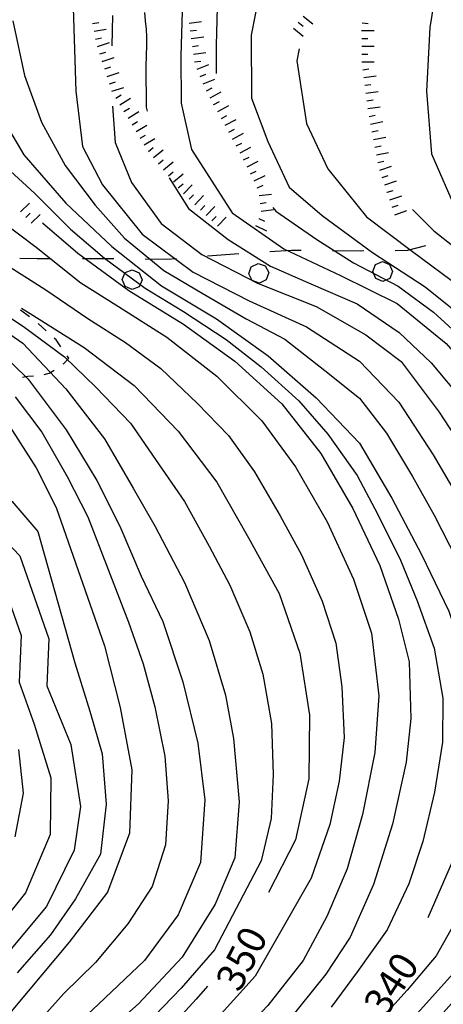
# Model space of a CAD drawing. Units: metres. Extents: x 477336 to 478512, y 4503084 to 4506092.
# Drawn here: x 477973 to 478027, y 4504241 to 4504367 of the extents above; entities that cross this region are included whole.
import ezdxf

# ---------------------------------------------------------------- set-up
doc = ezdxf.new("R2010")
doc.units = ezdxf.units.M
doc.header["$MEASUREMENT"] = 0
for name, color, linetype in [("'03 sentiero", 254, 'Continuous'), ('curva direttrice a 10 mt', 254, 'Continuous'), ('curva intermedia a 2 mt', 254, 'Continuous'), ('limite di bosco', 254, 'Continuous'), ('limite di bosco v', 254, 'Continuous'), ('scarpata fino a 2 mt', 254, 'Continuous'), ('scarpata fino a 2 mt v', 254, 'Continuous'), ('TOPO02', 250, 'Continuous')]:
    doc.layers.add(name, color=color, linetype=linetype)
doc.styles.add('SIMPLEX', font='SIMPLEX')

msp = doc.modelspace()

# ---------------------------------------------------------------- linework, layer by layer
at = {"layer": "'03 sentiero", "linetype": 'Continuous'}
for p, q in [((477974.02, 4504328.91), (477972.9, 4504329.74)), ((477976.17, 4504327.12), (477975.14, 4504328.06)), ((477977.47, 4504325.95), (477977.21, 4504326.18)), ((477978.06, 4504325.08), (477977.47, 4504325.95)), ((477978.44, 4504322.95), (477979.06, 4504323.62)), ((477979.06, 4504323.62), (477978.85, 4504323.92)), ((477976.55, 4504321.7), (477977.18, 4504322.11)), ((477978.35, 4504322.88), (477978.44, 4504322.95)), ((477973.15, 4504321.2), (477973.84, 4504321.34)), ((477973.84, 4504321.34), (477974.54, 4504321.38)), ((477975.92, 4504321.53), (477976.55, 4504321.7))]:
    msp.add_line(p, q, dxfattribs=at)
at = {"layer": 'curva direttrice a 10 mt', "color": 254, "linetype": 'Continuous'}
for points in [[(478029.95, 4504388.4), (478028.44, 4504381.75), (478026.5, 4504373.82), (478025.21, 4504365.87), (478024.82, 4504357.75), (478025.43, 4504349.73), (478028.62, 4504342.41), (478034.58, 4504336.91), (478039.9, 4504330.86), (478044.86, 4504324.49), (478049.01, 4504317.42), (478052.86, 4504310.38), (478055.89, 4504302.91), (478059.2, 4504295.48), (478062.22, 4504288.03), (478064.79, 4504280.27), (478066.54, 4504272.37), (478066.65, 4504264.32), (478064.48, 4504256.51), (478061.29, 4504249.11), (478058.55, 4504242.7), (478058.19, 4504242.2)], [(477968.1, 4504385.54), (477965.06, 4504371.91), (477966.29, 4504364.06), (477969.18, 4504356.55), (477973.3, 4504349.59), (477978.68, 4504343.45), (477984.56, 4504337.89), (477990.93, 4504332.88), (477997.94, 4504328.63), (478004.54, 4504323.92), (478010.68, 4504318.56), (478016.22, 4504312.74), (478020.36, 4504305.73), (478024.15, 4504298.52), (478027.66, 4504291.3), (478030.2, 4504283.55), (478031.22, 4504275.5), (478030.11, 4504267.52), (478028.25, 4504259.63), (478024.98, 4504252.09)], [(477923.86, 4504372.48), (477925.59, 4504366.47), (477927.58, 4504360.62), (477929.66, 4504354.93), (477934.04, 4504348.16), (477939.9, 4504342.56), (477946.72, 4504338.21), (477953.58, 4504333.89), (477959.58, 4504328.45), (477965.16, 4504322.5), (477970.51, 4504316.45), (477974.9, 4504309.62), (477977.43, 4504304.55), (477983.62, 4504286.84), (477985.65, 4504278.99), (477987.12, 4504271.02), (477986.83, 4504262.94), (477984.01, 4504255.38), (477979.11, 4504248.98), (477973.86, 4504242.73), (477968.61, 4504236.5), (477962.93, 4504230.66), (477957.16, 4504224.83), (477955.16, 4504222.81)], [(477993.66, 4504370.88), (477993.41, 4504362.26), (477993.43, 4504356.23), (477994.75, 4504350.31), (477999.97, 4504342.21), (478006.54, 4504337.59), (478013.81, 4504334.19), (478021.04, 4504330.63), (478027.31, 4504325.49), (478032.62, 4504319.41), (478037.39, 4504312.85), (478041.43, 4504305.85), (478045.19, 4504298.62), (478048.56, 4504291.3), (478050.86, 4504283.52), (478051.79, 4504275.44), (478051.76, 4504267.29), (478049.47, 4504259.63), (478044.04, 4504253.73), (478038.61, 4504247.75)], [(477973, 4504330.01), (477974.11, 4504329.35), (477981.04, 4504324.98), (477987.41, 4504320.12), (477993.06, 4504314.31), (477997.98, 4504307.77), (478002.04, 4504300.67), (478005.97, 4504293.56), (478008.61, 4504285.94), (478009.86, 4504277.99), (478009.75, 4504269.85), (478008.05, 4504262.05), (478004.61, 4504255.35)], [(477996.82, 4504243.35), (477995.37, 4504241.7), (477989.86, 4504235.7), (477984.26, 4504229.84), (477978.37, 4504224.02), (477973.46, 4504219.25)]]:
    msp.add_lwpolyline(points, dxfattribs=at)
at = {"layer": 'curva intermedia a 2 mt', "color": 254, "linetype": 'Continuous'}
for points in [[(477979.27, 4504379.07), (477979.97, 4504357.76), (477980.81, 4504350.67), (477983.38, 4504345.77), (477988.45, 4504339.47), (477994.95, 4504334.6), (478002.14, 4504330.95), (478009.44, 4504327.63), (478016.25, 4504323.23), (478021.27, 4504318.01), (478025.66, 4504311.25), (478029.76, 4504304.28), (478033.16, 4504296.96), (478035.93, 4504290.24), (478038.51, 4504282.47), (478039.26, 4504275.35), (478038.05, 4504267.39), (478036.22, 4504259.47), (478033.45, 4504252.74), (478029.04, 4504245.9), (478023.62, 4504239.86)], [(478000.08, 4504373.72), (477998.09, 4504370.16), (477997.89, 4504363.58), (477997.9, 4504360.02)], [(478003.49, 4504370.58), (478002.39, 4504364.91), (478002.43, 4504356.86), (478004.5, 4504351.3), (478007.22, 4504345.49), (478011.48, 4504341.86), (478017.91, 4504337.14), (478024.63, 4504332.76), (478030.91, 4504327.7), (478035.86, 4504322.39), (478040.82, 4504316.03), (478045.13, 4504309.17), (478049.13, 4504302.13), (478053.02, 4504295.08), (478055.43, 4504287.4), (478056.69, 4504280.24), (478056.71, 4504272.12), (478055.04, 4504264.2), (478051.93, 4504256.8), (478048.7, 4504250.31), (478044.92, 4504246.66), (478042.28, 4504240.07)], [(477984.67, 4504367.41), (477984.56, 4504363.52)], [(477988.75, 4504367.78), (477988.85, 4504366.73), (477988.94, 4504365.68), (477989, 4504364.65), (477989, 4504363.64), (477988.92, 4504360.94), (477988.96, 4504355.71), (477989.07, 4504355.2)], [(477971.91, 4504366.73), (477973.41, 4504359.73), (477975.57, 4504353.77), (477978.61, 4504348.23), (477982.43, 4504343.17), (477986.19, 4504338.94), (477991.22, 4504334.84), (477996.11, 4504331.91), (478001.73, 4504328.65), (478006.68, 4504326.04), (478011.79, 4504322.04), (478016.22, 4504318.53), (478019.68, 4504314.06), (478023.01, 4504308.49), (478025.76, 4504303.55), (478028.71, 4504297.79)], [(478008.54, 4504363.14), (478008.23, 4504361.62), (478009.47, 4504353.6), (478012.19, 4504347.8), (478017.12, 4504341.7), (478022.83, 4504337.37), (478029.27, 4504332.61), (478035.12, 4504327.04), (478039.97, 4504321.61), (478043.14, 4504316.94), (478047.41, 4504310.08), (478051.27, 4504302.99), (478055.14, 4504295.92), (478057.71, 4504288.31), (478059.35, 4504280.4), (478059.48, 4504273.12), (478059.1, 4504267.51), (478056.62, 4504259.76), (478053.53, 4504252.32), (478050.12, 4504245.24), (478047.19, 4504240.62)], [(477984.64, 4504355.83), (477984.98, 4504351.2), (477987.07, 4504346.09), (477990.89, 4504340.84), (477996.06, 4504336.88), (478003.19, 4504333.2), (478010.68, 4504330.22), (478017.04, 4504326.62), (478021.56, 4504323.18), (478026.41, 4504316.72), (478030.83, 4504309.99), (478034.53, 4504302.81), (478037.58, 4504296.2), (478039.82, 4504291), (478042.51, 4504283.27), (478043.3, 4504276.15), (478043.01, 4504270.51), (478041.68, 4504263.38), (478039.38, 4504258.29), (478035.83, 4504251.13), (478031.04, 4504244.54), (478025.67, 4504238.5)], [(477968.93, 4504349.97), (477974.71, 4504344.66), (477979.27, 4504340.11), (477983.62, 4504336.42), (477988.83, 4504332.56), (477993.72, 4504329.6), (477999.19, 4504326.03), (478003.64, 4504322.51), (478008.48, 4504318.17), (478012.19, 4504313.93), (478015.92, 4504308.62), (478018.58, 4504303.63), (478021.48, 4504297.82), (478023.61, 4504292.61), (478025.76, 4504286.56), (478026.9, 4504280.16), (478026.83, 4504274.54), (478025.83, 4504268.16), (478024.34, 4504261.84), (478022.56, 4504256.45), (478019.76, 4504250.58), (478015.98, 4504245.22), (478012.63, 4504240.67)], [(477991.89, 4504346.66), (477994.37, 4504342.77), (477999.43, 4504338.77), (478004.86, 4504335.39), (478010, 4504333.11), (478015.93, 4504330.55), (478021.29, 4504326.91), (478025.4, 4504323.03), (478029.51, 4504318.07), (478032.71, 4504313.37), (478036.13, 4504307.9), (478038.68, 4504302.86), (478041.57, 4504297.04), (478044.19, 4504291.15), (478046.12, 4504285.78), (478047.43, 4504279.43), (478047.64, 4504272.95), (478047.07, 4504267.32), (478045.4, 4504261.14), (478041.71, 4504256.01), (478038.87, 4504251.2), (478036.58, 4504248.55)], [(478005.17, 4504342.86), (478005.53, 4504342.39), (478010.78, 4504338.78), (478015.48, 4504335.81), (478021.18, 4504332.82), (478025.71, 4504329.49), (478030.5, 4504325.11), (478034.25, 4504320.89), (478037.7, 4504316.39), (478041.23, 4504310.99), (478044.08, 4504306.11), (478047.16, 4504300.37), (478049.86, 4504295.42), (478052.11, 4504289.37), (478053.54, 4504283.9), (478054.12, 4504278.26), (478054.3, 4504271.75), (478053.45, 4504266.15), (478051.54, 4504260.01), (478048.71, 4504255.24), (478044.83, 4504250.59), (478041.57, 4504245.6), (478038.12, 4504241.08), (478034.06, 4504236.06)], [(478023, 4504342.61), (478025.72, 4504339.89), (478030.14, 4504336.43), (478034.87, 4504331.98), (478038.61, 4504327.77), (478042.66, 4504322.73), (478046.07, 4504317.18), (478049.07, 4504312.38), (478051.86, 4504306.58), (478054.41, 4504301.57), (478057.18, 4504295.7), (478059.04, 4504290.39), (478061.21, 4504284.3), (478062.11, 4504278.72), (478063.08, 4504272.34), (478062.88, 4504265.91), (478061.32, 4504260.45), (478059.07, 4504254.4), (478056.72, 4504249.25), (478053.54, 4504242.57), (478053.26, 4504242.19)], [(477970.38, 4504341.2), (477974.9, 4504337.8), (477980.59, 4504333.25), (477985.43, 4504330.23), (477991.61, 4504326.29), (477998.01, 4504321.32), (478003.75, 4504315.63), (478008.07, 4504309.74), (478012.12, 4504302.71), (478015.47, 4504295.39), (478017.76, 4504288.49), (478018.71, 4504280.49), (478018.18, 4504273.25), (478016.61, 4504265.31), (478014.65, 4504258.35), (478012.06, 4504252.29), (478009.03, 4504246.65), (478004.53, 4504240.91), (477998.95, 4504235.03), (477993.04, 4504229.28), (477987.01, 4504223.72), (477980.74, 4504218.45), (477974.48, 4504213.25), (477968.23, 4504207.95)], [(477975.72, 4504340.91), (477980.23, 4504337.06), (477986.73, 4504332.26), (477993.72, 4504327.99), (478000.3, 4504323.24), (478006.29, 4504317.79), (478011.29, 4504311.44), (478015.37, 4504304.42), (478018.82, 4504297.14), (478021.24, 4504290.29), (478022.58, 4504284.8), (478022.79, 4504277.57), (478022.21, 4504271.98), (478020.44, 4504264.06), (478018.04, 4504256.36), (478015.06, 4504249.61), (478011.93, 4504244.91), (478006.86, 4504238.6), (478001.29, 4504232.7), (477995.36, 4504226.97), (477989.35, 4504221.42), (477983.13, 4504216.11), (477976.94, 4504210.88), (477970.67, 4504205.6)], [(477970.65, 4504335.85), (477976.12, 4504332.35), (477981.51, 4504328.68), (477986.31, 4504325.64), (477990.85, 4504322.29), (477995.54, 4504317.81), (477999.47, 4504313.74), (478002.81, 4504309.1), (478006.09, 4504303.46), (478008.83, 4504298.49), (478011.45, 4504292.58), (478013.19, 4504287.21), (478013.98, 4504281.64), (478014.29, 4504275.16), (478013.62, 4504269.56), (478012.44, 4504264.02), (478010.06, 4504257.17), (478002.88, 4504244.65), (477998.56, 4504239.84)], [(477968.56, 4504330.78), (477973.29, 4504327.65), (477978.51, 4504323.81), (477982.51, 4504319.91), (477986.97, 4504315.31), (477990.17, 4504310.66), (477993.84, 4504305.29), (477997.01, 4504299.61), (477999.65, 4504294.61), (478002.23, 4504288.66), (478003.86, 4504283.24), (478004.97, 4504276.92), (478005.19, 4504270.42), (478004.96, 4504264.78), (478003.65, 4504259.38), (477997.68, 4504248.03), (477993.44, 4504243.13), (477988.91, 4504238.42), (477984.82, 4504234.54), (477980.15, 4504229.91), (477976.01, 4504225.94), (477971.37, 4504221.45)], [(477966.48, 4504330.15), (477973.17, 4504325.52), (477978.7, 4504319.72), (477983.62, 4504313.33), (477987.28, 4504307.02), (477990.12, 4504302.12), (477993.86, 4504294.97), (477997.03, 4504287.54), (477999.1, 4504280.55), (478000.13, 4504275.02), (478000.83, 4504266.94), (478000.3, 4504259.77), (477997.78, 4504253.86), (477993.57, 4504247.06), (477987.97, 4504241.12), (477981.94, 4504235.73), (477976.01, 4504230.13), (477970.15, 4504224.49)], [(477968.1, 4504326.52), (477973.87, 4504320.94), (477978.74, 4504314.48), (477982.63, 4504307.98), (477985.58, 4504302.17), (477988.3, 4504295.77), (477991.09, 4504289.98), (477993.66, 4504282.25), (477995.55, 4504274.44), (477996.45, 4504267.16), (477995.89, 4504259.15), (477993.03, 4504252.49), (477988.76, 4504246.63), (477982.87, 4504241.06), (477976.9, 4504235.47), (477971.12, 4504229.77)], [(477972.19, 4504318.7), (477975.61, 4504314.15), (477978.85, 4504308.52), (477981.51, 4504303.36), (477986.69, 4504289.88), (477988.56, 4504284.55), (477990.08, 4504279.07), (477991.33, 4504272.74), (477991.78, 4504267.06), (477991.44, 4504261.44), (477989.74, 4504256.09), (477986.62, 4504251.34), (477982.46, 4504246.38), (477978.42, 4504242.41), (477974.05, 4504237.52), (477970.14, 4504233.43)], [(477966.94, 4504304.48), (477972.81, 4504298.37), (477976.52, 4504287.74), (477976.25, 4504281.76), (477979.33, 4504274.27), (477980.55, 4504266.31), (477979.75, 4504260.75), (477976.21, 4504253.53), (477971.06, 4504247.36)], [(477971.8, 4504305.36), (477975.12, 4504301.46), (477979.83, 4504284.7), (477981.76, 4504278.5), (477983.34, 4504273.06), (477983.83, 4504266.63), (477983.1, 4504260.22), (477979.94, 4504254.54), (477976.74, 4504249.94), (477972.46, 4504245.05)], [(477970.5, 4504295.27), (477972.97, 4504288.19), (477972.74, 4504282.23), (477974.62, 4504276.87), (477976.77, 4504269.99), (477976.69, 4504262.73), (477973.52, 4504255.29), (477969, 4504249.67)], [(477972.62, 4504273.61), (477973.22, 4504268.02), (477972.15, 4504262.44)], [(478029.22, 4504252.89), (478026.04, 4504247.24), (478022.34, 4504242.86), (478017.97, 4504238.06)]]:
    msp.add_lwpolyline(points, dxfattribs=at)
at = {"layer": 'limite di bosco'}
for p, q in [((478000.79, 4504336.95), (477999.68, 4504336.87)), ((478007.54, 4504337.39), (478004.79, 4504337.21)), ((478008.78, 4504337.38), (478007.54, 4504337.39)), ((478016.39, 4504337.31), (478012.78, 4504337.34)), ((478016.78, 4504337.32), (478016.39, 4504337.31)), ((478022.36, 4504337.37), (478020.78, 4504337.35)), ((478024.69, 4504338), (478022.36, 4504337.37)), ((477975.01, 4504336.31), (477972.82, 4504336.37)), ((477976.82, 4504336.32), (477975.01, 4504336.31)), ((477982.28, 4504336.34), (477980.82, 4504336.34)), ((477984.82, 4504336.31), (477982.28, 4504336.34)), ((477991.62, 4504336.24), (477988.82, 4504336.27)), ((477992.82, 4504336.33), (477991.62, 4504336.24)), ((477999.68, 4504336.87), (477996.8, 4504336.64))]:
    msp.add_line(p, q, dxfattribs=at)
at = {"layer": 'limite di bosco v'}
for p, q in [((478002.39, 4504335.31), (478003.26, 4504335.74)), ((478003.26, 4504335.74), (478004.18, 4504335.42)), ((478018.29, 4504335.59), (478019.18, 4504335.97)), ((478019.18, 4504335.97), (478020.08, 4504335.6)), ((477985.91, 4504333.67), (477986.29, 4504334.56)), ((477986.29, 4504334.56), (477987.18, 4504334.92)), ((477987.18, 4504334.92), (477988.08, 4504334.54)), ((477988.08, 4504334.54), (477988.44, 4504333.64)), ((478002.09, 4504334.39), (478002.39, 4504335.31)), ((478004.18, 4504335.42), (478004.62, 4504334.56)), ((478004.62, 4504334.56), (478004.31, 4504333.63)), ((478017.93, 4504334.69), (478018.29, 4504335.59)), ((478018.31, 4504333.8), (478017.93, 4504334.69)), ((478020.08, 4504335.6), (478020.47, 4504334.71)), ((478020.47, 4504334.71), (478020.1, 4504333.81)), ((477986.27, 4504332.77), (477985.91, 4504333.67)), ((477988.44, 4504333.64), (477988.06, 4504332.74)), ((478002.51, 4504333.53), (478002.09, 4504334.39)), ((478003.43, 4504333.21), (478002.51, 4504333.53)), ((478004.31, 4504333.63), (478003.43, 4504333.21)), ((478019.21, 4504333.43), (478018.31, 4504333.8)), ((478020.1, 4504333.81), (478019.21, 4504333.43)), ((477987.16, 4504332.38), (477986.27, 4504332.77)), ((477988.06, 4504332.74), (477987.16, 4504332.38))]:
    msp.add_line(p, q, dxfattribs=at)
at = {"layer": 'scarpata fino a 2 mt', "color": 254, "linetype": 'Continuous'}
for p, q in [((478016.57, 4504366.49, 323.07), (478016.57, 4504366.49, 323.07)), ((477982.29, 4504365.4, 334.55), (477982.29, 4504365.41, 334.55)), ((478016.52, 4504364.49, 323.07), (478016.52, 4504364.49, 323.07)), ((477983.36, 4504361.55, 334.54), (477983.35, 4504361.55, 334.54)), ((478016.64, 4504360.49, 323.07), (478016.64, 4504360.49, 323.07)), ((477997.63, 4504356.02, 330.55), (477997.63, 4504356.03, 330.55)), ((477986.12, 4504355.15, 334.57), (477986.12, 4504355.16, 334.57)), ((477998.11, 4504355.14, 330.55), (477998.11, 4504355.15, 330.55)), ((477988.2, 4504351.72, 334.61), (477988.19, 4504351.73, 334.61)), ((478000.01, 4504351.62, 330.54), (478000, 4504351.62, 330.54)), ((477989.89, 4504349.25, 334.64), (477989.89, 4504349.25, 334.64)), ((478019.14, 4504346.71, 323.06), (478019.14, 4504346.71, 323.06)), ((478003.2, 4504345.37, 330.53), (478003.2, 4504345.38, 330.53)), ((478019.79, 4504344.81, 323.05), (478019.79, 4504344.82, 323.05)), ((477995.18, 4504343.24, 334.74), (477995.18, 4504343.24, 334.74)), ((478020.43, 4504342.91, 323.05), (478020.43, 4504342.92, 323.05)), ((477973.57, 4504341.59, 344.52), (477973.57, 4504341.6, 344.52)), ((477997.36, 4504341.16, 334.77), (477997.36, 4504341.17, 334.77)), ((478003.36, 4504341.49, 330.53), (478003.36, 4504341.49, 330.53))]:
    msp.add_line(p, q, dxfattribs=at)
at = {"layer": 'scarpata fino a 2 mt v', "color": 254, "linetype": 'Continuous'}
for p, q in [((478009.01, 4504367.35, 324.39), (478010.27, 4504366.37, 324.39)), ((477982.11, 4504366.39, 334.57), (477982.9, 4504366.52, 334.57)), ((477994.45, 4504366.45, 330.56), (477996.04, 4504366.67, 330.56)), ((478008.39, 4504366.56, 324.35), (478009.03, 4504366.07, 324.35)), ((478016.57, 4504366.49, 323.07), (478017.36, 4504366.39, 323.07)), ((477982.29, 4504365.41, 334.55), (477983.86, 4504365.68, 334.55)), ((477994.59, 4504365.45, 330.56), (477995.38, 4504365.56, 330.56)), ((477994.73, 4504364.46, 330.56), (477996.32, 4504364.69, 330.56)), ((478007.78, 4504365.78, 324.31), (478009.04, 4504364.79, 324.31)), ((478016.51, 4504365.49, 323.07), (478018.11, 4504365.5, 323.07)), ((477982.46, 4504364.41, 334.54), (477983.25, 4504364.55, 334.54)), ((477982.74, 4504363.45, 334.54), (477984.26, 4504363.95, 334.54)), ((477994.87, 4504363.47, 330.56), (477995.66, 4504363.58, 330.56)), ((478016.52, 4504364.49, 323.07), (478017.32, 4504364.49, 323.07)), ((478016.52, 4504363.49, 323.07), (478018.12, 4504363.49, 323.07)), ((477983.04, 4504362.5, 334.54), (477983.8, 4504362.74, 334.54)), ((477995.01, 4504362.48, 330.56), (477996.6, 4504362.7, 330.56)), ((478016.53, 4504362.49, 323.07), (478017.32, 4504362.49, 323.07)), ((477983.35, 4504361.55, 334.54), (477984.87, 4504362.04, 334.54)), ((477983.66, 4504360.59, 334.54), (477984.42, 4504360.84, 334.54)), ((477995.15, 4504361.49, 330.56), (477995.94, 4504361.59, 330.56)), ((477995.47, 4504360.54, 330.56), (477996.95, 4504361.15, 330.56)), ((478016.53, 4504361.49, 323.07), (478018.13, 4504361.49, 323.07)), ((477983.97, 4504359.64, 334.54), (477985.49, 4504360.13, 334.54)), ((477995.86, 4504359.62, 330.56), (477996.6, 4504359.92, 330.56)), ((478016.64, 4504360.49, 323.07), (478017.43, 4504360.6, 323.07)), ((478016.78, 4504359.49, 323.07), (478018.36, 4504359.71, 323.07)), ((477984.28, 4504358.69, 334.54), (477985.04, 4504358.93, 334.54)), ((477996.24, 4504358.69, 330.56), (477997.72, 4504359.3, 330.56)), ((478016.91, 4504358.5, 323.07), (478017.7, 4504358.61, 323.07)), ((477984.58, 4504357.73, 334.55), (477986.11, 4504358.23, 334.55)), ((477985.08, 4504356.87, 334.55), (477985.77, 4504357.28, 334.55)), ((477996.68, 4504357.79, 330.55), (477997.39, 4504358.17, 330.55)), ((477997.15, 4504356.91, 330.55), (477998.56, 4504357.66, 330.55)), ((478017.04, 4504357.51, 323.07), (478018.63, 4504357.72, 323.07)), ((477985.6, 4504356.01, 334.56), (477986.97, 4504356.84, 334.56)), ((477997.63, 4504356.03, 330.55), (477998.33, 4504356.41, 330.55)), ((477998.11, 4504355.15, 330.55), (477999.51, 4504355.91, 330.55)), ((478017.18, 4504356.52, 323.07), (478017.97, 4504356.63, 323.07)), ((477986.12, 4504355.16, 334.57), (477986.81, 4504355.57, 334.57)), ((477986.64, 4504354.3, 334.58), (477988, 4504355.13, 334.58)), ((477998.58, 4504354.27, 330.55), (477999.29, 4504354.65, 330.55)), ((478017.31, 4504355.53, 323.07), (478018.89, 4504355.74, 323.07)), ((478017.47, 4504354.53, 323.07), (478018.25, 4504354.68, 323.07)), ((477987.16, 4504353.44, 334.59), (477987.85, 4504353.85, 334.59)), ((477987.68, 4504352.58, 334.6), (477989.04, 4504353.41, 334.6)), ((477999.06, 4504353.38, 330.54), (478000.47, 4504354.14, 330.54)), ((478017.64, 4504353.55, 323.07), (478019.22, 4504353.85, 323.07)), ((477988.19, 4504351.73, 334.61), (477988.88, 4504352.14, 334.61)), ((477999.54, 4504352.5, 330.54), (478000.24, 4504352.88, 330.54)), ((478000, 4504351.62, 330.54), (478001.41, 4504352.38, 330.54)), ((478017.83, 4504352.57, 323.07), (478018.62, 4504352.71, 323.07)), ((477988.72, 4504350.87, 334.62), (477990.08, 4504351.7, 334.62)), ((478000.48, 4504350.74, 330.54), (478001.18, 4504351.12, 330.54)), ((478018.02, 4504351.58, 323.07), (478019.59, 4504351.88, 323.07)), ((477989.25, 4504350.02, 334.63), (477989.87, 4504350.53, 334.63)), ((477989.89, 4504349.25, 334.64), (477991.12, 4504350.27, 334.64)), ((478000.96, 4504349.85, 330.54), (478002.36, 4504350.61, 330.54)), ((478018.2, 4504350.6, 323.07), (478018.99, 4504350.74, 323.07)), ((478018.39, 4504349.61, 323.07), (478019.96, 4504349.91, 323.07)), ((477990.53, 4504348.48, 334.65), (477991.14, 4504348.99, 334.65)), ((477991.17, 4504347.7, 334.67), (477992.4, 4504348.72, 334.67)), ((478001.41, 4504348.96, 330.53), (478002.13, 4504349.32, 330.53)), ((478001.86, 4504348.06, 330.53), (478003.29, 4504348.78, 330.53)), ((478018.57, 4504348.63, 323.07), (478019.36, 4504348.78, 323.07)), ((477991.8, 4504346.93, 334.68), (477992.42, 4504347.44, 334.68)), ((477992.44, 4504346.16, 334.69), (477993.68, 4504347.17, 334.69)), ((478002.3, 4504347.17, 330.53), (478003.02, 4504347.53, 330.53)), ((478002.75, 4504346.27, 330.53), (478004.18, 4504346.98, 330.53)), ((478018.82, 4504347.66, 323.06), (478020.34, 4504348.17, 323.06)), ((477993.07, 4504345.38, 334.7), (477993.69, 4504345.89, 334.7)), ((477993.72, 4504344.62, 334.72), (477994.82, 4504345.77, 334.72)), ((478003.2, 4504345.38, 330.53), (478003.92, 4504345.74, 330.53)), ((478019.14, 4504346.71, 323.06), (478019.9, 4504346.97, 323.06)), ((478019.47, 4504345.76, 323.06), (478020.98, 4504346.28, 323.06)), ((477994.45, 4504343.93, 334.73), (477995, 4504344.51, 334.73)), ((478003.41, 4504344.41, 330.53), (478005, 4504344.6, 330.53)), ((478019.79, 4504344.82, 323.05), (478020.54, 4504345.07, 323.05)), ((477972.87, 4504342.32, 344.52), (477974.02, 4504343.43, 344.52)), ((477995.18, 4504343.24, 334.74), (477996.28, 4504344.4, 334.74)), ((478003.53, 4504343.41, 330.53), (478004.32, 4504343.5, 330.53)), ((478020.11, 4504343.86, 323.05), (478021.63, 4504344.38, 323.05)), ((477973.57, 4504341.6, 344.52), (477974.14, 4504342.16, 344.52)), ((477974.26, 4504340.87, 344.53), (477975.41, 4504341.98, 344.53)), ((477995.9, 4504342.55, 334.75), (477996.46, 4504343.13, 334.75)), ((477996.63, 4504341.86, 334.76), (477997.73, 4504343.02, 334.76)), ((478003.65, 4504342.42, 330.53), (478005.24, 4504342.61, 330.53)), ((478020.43, 4504342.92, 323.05), (478021.19, 4504343.17, 323.05)), ((478020.75, 4504341.96, 323.05), (478022.27, 4504342.48, 323.05)), ((477997.36, 4504341.17, 334.77), (477997.91, 4504341.75, 334.77)), ((477998.08, 4504340.48, 334.78), (477999.18, 4504341.63, 334.78)), ((478003.36, 4504341.49, 330.53), (478004.08, 4504341.14, 330.53)), ((478002.93, 4504340.59, 330.53), (478004.36, 4504339.88, 330.53))]:
    msp.add_line(p, q, dxfattribs=at)

# ---------------------------------------------------------------- texts
at = {"layer": 'TOPO02', "color": 254, "style": 'SIMPLEX'}
for s, rotation, p in [('350', 62.8124, (478000.89, 4504242.44)), ('340', 57.0885, (478019.57, 4504239.23))]:
    msp.add_text(s, height=3.6, rotation=rotation, dxfattribs=at).set_placement(p)

doc.saveas('drawing.dxf')
